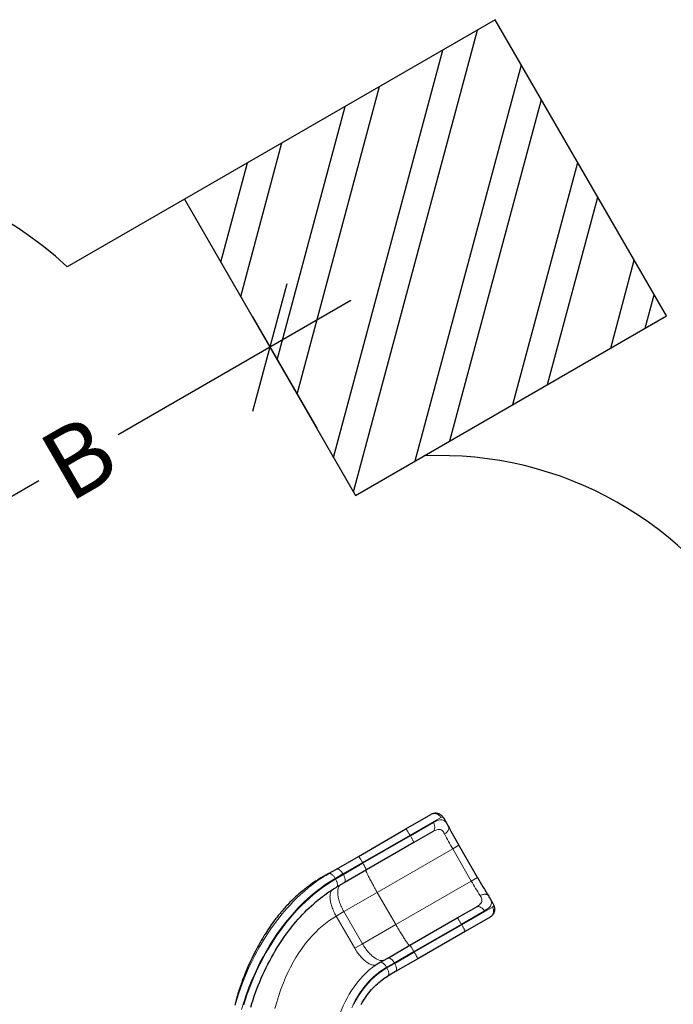
# Model space of a CAD drawing. Units: inches. Extents: x 336 to 934, y -457 to 75.
# Drawn here: x 602 to 733, y -123 to 75 of the extents above; entities that cross this region are included whole.
import ezdxf

# ---------------------------------------------------------------- set-up
doc = ezdxf.new("R2010")
doc.units = ezdxf.units.IN
doc.header["$MEASUREMENT"] = 0
doc.header["$PDSIZE"] = -1
for name, color, linetype in [('AMÉNAGEMENT', 7, 'Continuous'), ('CONTOUR', 7, 'Continuous'), ('DIM_CIRCULATION_LIBRE', 7, 'Continuous'), ('VUE NUAGE', 7, 'Continuous')]:
    doc.layers.add(name, color=color, linetype=linetype)
doc.styles.add('DIM', font='romans.shx')
doc.dimstyles.new('Implantation (Pied-mètre)', dxfattribs={"dimscale": 96, "dimtxt": 0.09375, "dimasz": 0.125, "dimexe": 0.125, "dimexo": 0.125, "dimgap": 0.03, "dimtad": 1, "dimdec": 3, "dimzin": 0, "dimdsep": 46, "dimlunit": 4, "dimtxsty": 'DIM', "dimblk1": 'OBLIQUE', "dimblk2": 'OBLIQUE', "dimsah": 1, "dimcen": 0.089844, "dimdle": 0.125, "dimclrt": 7, "dimadec": 0, "dimazin": 0, "dimtfac": 1, "dimtdec": 0, "dimtofl": 0, "dimtmove": 0, "dimatfit": 3, "dimldrblk": 'OBLIQUE', "dimfxl": 1, "dimfrac": 2, "dimtolj": 1, "dimtzin": 0, "dimarcsym": 0})

# ---------------------------------------------------------------- blocks, each defined once
blk = doc.blocks.new('_OBLIQUE')
at = {"color": 0, "linetype": 'ByBlock'}
blk.add_line((-0.5, -0.5), (0.5, 0.5), dxfattribs=at)
blk = doc.blocks.new('*D98')
at = {"layer": 'Defpoints', "color": 0}
for p in [(639.33, 31.5), (556.19, -16.5), (569.08, -38.83)]:
    blk.add_point(p, dxfattribs=at)
at = {"layer": 'DIM_CIRCULATION_LIBRE', "color": 0, "lineweight": -2}
for p, q in [((668.46, 18.55), (621.82, -8.38)), ((648.7, 15.26), (661.6, -7.07)), ((552.85, -48.2), (605.9, -17.57)), ((565.57, -32.74), (578.46, -55.07))]:
    blk.add_line(p, q, dxfattribs=at)
at = {"layer": 'DIM_CIRCULATION_LIBRE', "color": 0, "lineweight": -2, "xscale": 18.75, "yscale": 18.75, "zscale": 18.75}
for p, rotation in [((652.22, 9.17), 29.99999999999995), ((569.08, -38.83), 209.9999999999999)]:
    blk.add_blockref('_OBLIQUE', p, dxfattribs=dict(at, rotation=rotation))
at = {"layer": 'DIM_CIRCULATION_LIBRE', "color": 7, "insert": (613.86, -12.98), "char_height": 14.062, "attachment_point": 5, "rotation": 30, "style": 'DIM'}
blk.add_mtext('\\A1;B', dxfattribs=at)

msp = doc.modelspace()

# ---------------------------------------------------------------- linework, layer by layer
at = {"layer": 'AMÉNAGEMENT', "color": 5}
for p, q in [((697.41941, 74.88618), (635.06558, 38.88618)), ((731.73191, 15.45518), (697.41941, 74.88618)), ((668.98488, -19.86378), (693.81553, 72.80548)), ((664.98488, -12.93557), (686.88733, 68.80548)), ((681.36475, -13.62431), (702.65242, 65.82234)), ((657.67117, -0.26786), (674.21962, 61.49177)), ((653.67117, 6.66035), (667.29141, 57.49177)), ((688.29296, -9.62431), (706.65242, 58.89414)), ((646.35746, 19.32806), (654.6237, 50.17806)), ((642.35746, 26.25626), (647.69549, 46.17806)), ((700.96067, -2.3106), (713.96613, 46.22642)), ((635.06558, 38.88618), (669.37808, -20.54482)), ((707.88888, 1.6894), (717.96613, 39.29822)), ((720.55659, 9.00311), (725.27984, 26.6305)), ((727.48479, 13.00311), (729.27984, 19.7023)), ((669.37808, -20.54482), (731.73191, 15.45518))]:
    msp.add_line(p, q, dxfattribs=at)
at = {"layer": 'CONTOUR', "lineweight": 25}
for p, q in [((679.494, -87.47322), (684.52109, -84.57083)), ((687.81548, -86.56683), (687.13796, -85.39332)), ((669.98077, -92.96568), (679.494, -87.47322)), ((684.82702, -88.0315), (681.069, -90.2012)), ((681.069, -90.2012), (671.55577, -95.69366)), ((693.84056, -97.20356), (690.11556, -90.75167)), ((665.55108, -95.52317), (669.98077, -92.96568)), ((663.99432, -96.42196), (662.45742, -97.30929)), ((663.48161, -96.72561), (663.99432, -96.42196)), ((663.99432, -96.42196), (665.55108, -95.52317)), ((671.55577, -95.69366), (667.12608, -98.25115)), ((662.45741, -97.3093), (662.45203, -97.3124)), ((667.12608, -98.25115), (665.56932, -99.14994)), ((696.30907, -101.28096), (696.31246, -101.28696)), ((696.99229, -102.46153), (696.31373, -101.28623)), ((696.99254, -102.4645), (696.99128, -102.46211)), ((689.794, -105.31334), (693.55202, -103.14365)), ((680.28077, -110.80581), (689.794, -105.31334)), ((696.39609, -105.13893), (691.369, -108.04132)), ((691.369, -108.04132), (681.85577, -113.53379)), ((675.85108, -113.36329), (680.28077, -110.80581)), ((674.29432, -114.26208), (673.62995, -114.64566)), ((674.29432, -114.26208), (675.85108, -113.36329)), ((681.85577, -113.53379), (677.42608, -116.09127)), ((677.42608, -116.09127), (675.86932, -116.99006)), ((675.83634, -117.00824), (675.87177, -116.98722))]:
    msp.add_line(p, q, dxfattribs=at)
at = {"layer": 'CONTOUR', "lineweight": 18}
for p, q in [((686.49917, -85.16083), (680.31198, -88.73301)), ((680.38698, -88.86291), (685.01224, -86.19252)), ((680.31198, -88.73301), (670.79876, -94.22547)), ((670.87376, -94.35537), (680.38698, -88.86291)), ((680.38698, -88.86291), (680.31198, -88.73301)), ((690.11556, -90.75167), (688.88451, -91.46241)), ((688.88451, -91.46241), (673.74983, -100.20042)), ((692.60951, -97.9143), (688.88451, -91.46241)), ((670.79876, -94.22547), (666.87054, -96.49343)), ((666.94554, -96.62333), (670.87376, -94.35537)), ((670.87376, -94.35537), (670.79876, -94.22547)), ((666.87054, -96.49343), (665.31378, -97.39222)), ((665.38878, -97.52212), (666.94554, -96.62333)), ((666.94554, -96.62333), (666.87054, -96.49343)), ((665.38878, -97.52212), (665.31378, -97.39222)), ((692.60951, -97.9143), (677.47483, -106.65231)), ((693.84056, -97.20356), (692.60951, -97.9143)), ((673.74983, -100.20042), (667.06351, -104.06078)), ((677.47483, -106.65231), (673.74983, -100.20042)), ((667.06351, -104.06078), (665.50675, -104.95957)), ((670.78851, -110.51266), (667.06351, -104.06078)), ((695.23724, -103.90273), (690.61198, -106.57313)), ((690.68698, -106.70303), (696.87417, -103.13086)), ((669.23175, -111.41146), (665.50675, -104.95957)), ((677.47483, -106.65231), (670.78851, -110.51266)), ((690.61198, -106.57313), (681.09876, -112.06559)), ((690.68698, -106.70303), (690.61198, -106.57313)), ((681.17376, -112.1955), (690.68698, -106.70303)), ((670.78851, -110.51266), (669.23175, -111.41146)), ((681.09876, -112.06559), (677.17054, -114.33355)), ((677.24554, -114.46345), (681.17376, -112.1955)), ((681.17376, -112.1955), (681.09876, -112.06559)), ((677.17054, -114.33355), (675.61378, -115.23234)), ((675.68878, -115.36225), (677.24554, -114.46345)), ((677.24554, -114.46345), (677.17054, -114.33355)), ((675.68878, -115.36225), (675.61378, -115.23234))]:
    msp.add_line(p, q, dxfattribs=at)
at = {"layer": 'CONTOUR', "lineweight": 18, "flags": 128}
for points in [[(684.52109, -84.57083), (684.64507, -84.50758), (684.77509, -84.45746), (684.90988, -84.42094), (685.04815, -84.39837), (685.18856, -84.38998), (685.32977, -84.39583), (685.47042, -84.41589), (685.60915, -84.44994), (685.74462, -84.49767), (685.87553, -84.55862), (686.00062, -84.63219), (686.11868, -84.71768), (686.22858, -84.81427), (686.32926, -84.92102), (686.41975, -85.03691), (686.49917, -85.16083)], [(685.01224, -86.19252), (685.08125, -86.32244), (685.14059, -86.45632), (685.18968, -86.59286), (685.22806, -86.73074), (685.25536, -86.86863), (685.2713, -87.00522), (685.27575, -87.13918), (685.26865, -87.26922), (685.25007, -87.3941), (685.2202, -87.5126), (685.17932, -87.62358), (685.12782, -87.72599), (685.0662, -87.81883), (684.99506, -87.9012), (684.91507, -87.97232), (684.82702, -88.0315)], [(685.01224, -86.19252), (685.27023, -86.04911), (685.51859, -85.92368), (685.78814, -85.80591), (686.04513, -85.71683), (686.29211, -85.65898), (686.52615, -85.63644), (686.74825, -85.652), (686.95781, -85.70807), (687.1582, -85.80809), (687.3474, -85.95268), (687.51163, -86.12401), (687.66905, -86.33245), (687.81501, -86.5671)], [(687.13687, -85.39395), (687.07353, -85.29266), (686.99096, -85.19559), (686.9036, -85.12853), (686.81261, -85.09244), (686.71561, -85.08574), (686.61087, -85.10865), (686.49917, -85.16083)], [(679.494, -87.47322), (679.50427, -87.47563), (679.52167, -87.49052), (679.54603, -87.51776), (679.5771, -87.55708), (679.6146, -87.60811), (679.65816, -87.67034), (679.70737, -87.74319), (679.76174, -87.82594), (679.82075, -87.91781), (679.88385, -88.01791), (679.95041, -88.12528), (680.01979, -88.23887), (680.09134, -88.35761), (680.16436, -88.48033), (680.23814, -88.60587), (680.31198, -88.73301)], [(680.38698, -88.86291), (680.46017, -88.99043), (680.53199, -89.11709), (680.60177, -89.24169), (680.66882, -89.36302), (680.7325, -89.47991), (680.7922, -89.59123), (680.84734, -89.69592), (680.8974, -89.79297), (680.94188, -89.88143), (680.98037, -89.96047), (681.01248, -90.02931), (681.03792, -90.0873), (681.05644, -90.13387), (681.06785, -90.16858), (681.07205, -90.1911), (681.069, -90.2012)], [(687.23896, -88.47134), (687.12367, -88.26193), (687.00263, -88.07474), (686.87481, -87.91305), (686.73913, -87.78014), (686.58856, -87.67545), (686.42642, -87.60367), (686.25351, -87.56462), (686.07069, -87.55807), (685.87775, -87.58262), (685.6746, -87.63484), (685.46266, -87.71145), (685.24336, -87.80921), (685.03805, -87.91388), (684.82702, -88.0315)], [(688.01126, -86.92728), (688.02337, -86.95201), (688.05921, -87.04609), (688.08175, -87.14563), (688.09075, -87.24968), (688.08615, -87.35722), (688.06798, -87.46724), (688.03641, -87.57866), (687.99176, -87.69041), (687.93444, -87.80142), (687.86502, -87.91062), (687.78416, -88.01695), (687.69264, -88.1194), (687.59135, -88.21697), (687.48125, -88.30873), (687.36341, -88.39379), (687.23896, -88.47134)], [(669.98077, -92.96568), (669.99105, -92.96809), (670.00845, -92.98299), (670.0328, -93.01022), (670.06388, -93.04954), (670.10138, -93.10057), (670.14494, -93.1628), (670.19414, -93.23565), (670.24851, -93.31841), (670.30753, -93.41028), (670.37062, -93.51038), (670.43718, -93.61774), (670.50657, -93.73134), (670.57812, -93.85007), (670.65113, -93.97279), (670.72492, -94.09833), (670.79876, -94.22547)], [(671.55577, -95.69366), (671.55882, -95.68356), (671.55462, -95.66104), (671.54321, -95.62633), (671.5247, -95.57976), (671.49926, -95.52177), (671.46714, -95.45293), (671.42866, -95.37389), (671.38418, -95.28543), (671.33412, -95.18838), (671.27898, -95.08369), (671.21928, -94.97237), (671.1556, -94.85548), (671.08854, -94.73415), (671.01877, -94.60956), (670.94694, -94.48289), (670.87376, -94.35537)], [(645.23738, -122.84419), (645.42589, -122.16642), (645.9069, -120.62882), (646.30409, -119.4723), (646.72874, -118.32471), (647.18137, -117.18448), (647.6607, -116.0549), (648.01935, -115.25475), (648.39133, -114.4608), (648.77694, -113.67252), (649.1757, -112.89112), (649.59296, -112.10688), (650.02353, -111.33042), (650.46785, -110.56123), (650.92534, -109.80065), (651.40493, -109.03503), (651.89803, -108.27925), (652.4053, -107.53277), (652.92596, -106.79719), (653.79696, -105.63098), (654.68748, -104.51539), (655.61086, -103.43387), (656.24763, -102.72967), (656.89877, -102.04281), (657.56382, -101.37442), (658.33719, -100.63751), (659.1278, -99.92711), (659.93837, -99.24204), (660.76499, -98.58685), (661.32913, -98.1641), (661.90019, -97.75585), (662.41629, -97.40356), (662.93718, -97.0638), (663.46362, -96.73626), (663.48161, -96.72561)], [(663.99432, -96.42196), (664.05375, -96.39599), (664.11983, -96.38278), (664.19192, -96.38246), (664.26934, -96.39502), (664.35132, -96.42036), (664.4371, -96.45823), (664.52583, -96.50825), (664.61666, -96.56996), (664.70873, -96.64275), (664.80114, -96.72592), (664.893, -96.81868), (664.98342, -96.92013), (665.07155, -97.02929), (665.15652, -97.14511), (665.23753, -97.26647), (665.31378, -97.39222)], [(665.55108, -95.52317), (665.61051, -95.49719), (665.67659, -95.48398), (665.74868, -95.48366), (665.82609, -95.49623), (665.90808, -95.52157), (665.99385, -95.55943), (666.08258, -95.60946), (666.17342, -95.67116), (666.26548, -95.74395), (666.35789, -95.82713), (666.44975, -95.91988), (666.54018, -96.02133), (666.62831, -96.13049), (666.71328, -96.24631), (666.79429, -96.36768), (666.87054, -96.49343)], [(667.12608, -98.25115), (667.17829, -98.21266), (667.22277, -98.16204), (667.25909, -98.09977), (667.28691, -98.02644), (667.30596, -97.94277), (667.31606, -97.84956), (667.3171, -97.7477), (667.30908, -97.63818), (667.29207, -97.52206), (667.26625, -97.40045), (667.23185, -97.27451), (667.18921, -97.14548), (667.13873, -97.01458), (667.08092, -96.88308), (667.01631, -96.75224), (666.94554, -96.62333)], [(673.74983, -100.20042), (673.61482, -99.9658), (673.48086, -99.73149), (673.34836, -99.49816), (673.2177, -99.26651), (673.08927, -99.03722), (672.96344, -98.81096), (672.84058, -98.58839), (672.72106, -98.37016), (672.60521, -98.15691), (672.49339, -97.94928), (672.38591, -97.74787), (672.28311, -97.55326), (672.18527, -97.36604), (672.09268, -97.18675), (672.00562, -97.01591), (671.92434, -96.85403), (671.84908, -96.70158), (671.78005, -96.55901), (671.71748, -96.42674), (671.66152, -96.30515), (671.61236, -96.1946), (671.57013, -96.09542), (671.53496, -96.0079), (671.50695, -95.93229), (671.48619, -95.86882), (671.47272, -95.81767), (671.46661, -95.77899), (671.46785, -95.75289), (671.47645, -95.73946)], [(665.31378, -97.39222), (664.62266, -97.80445), (663.93868, -98.23871), (663.26274, -98.69413), (662.54328, -99.20829), (661.83414, -99.74549), (661.13621, -100.30456), (660.44505, -100.88884), (659.76593, -101.4936), (659.09949, -102.11769), (658.43369, -102.77269), (657.78149, -103.44608), (657.14336, -104.13675), (656.20806, -105.20919), (655.30568, -106.31637), (654.49077, -107.38266), (653.70558, -108.47516), (652.94793, -109.59582), (652.22082, -110.7393), (651.52029, -111.91135), (650.85135, -113.10334), (650.22473, -114.29347), (649.6294, -115.50022), (649.03463, -116.79254), (648.47597, -118.10066), (647.95265, -119.42712), (647.46724, -120.76673), (646.98276, -122.23924), (646.54582, -123.72389)], [(646.987, -122.73028), (647.3135, -121.68205), (647.66343, -120.64031), (648.03805, -119.60125), (648.43559, -118.56983), (648.85561, -117.54698), (649.53, -116.02395), (650.25387, -114.5239), (650.76568, -113.5338), (651.29917, -112.55572), (651.85403, -111.59068), (652.43808, -110.62662), (653.04387, -109.67747), (653.67104, -108.74444), (654.32297, -107.82365), (654.99632, -106.92099), (655.69065, -106.03789), (656.38362, -105.20152), (657.09615, -104.3854), (657.82763, -103.59107), (658.57741, -102.82009), (659.35703, -102.06247), (660.15495, -101.33124), (660.97011, -100.62824), (661.82259, -99.93884), (662.69251, -99.28151), (663.57806, -98.65828), (664.47742, -98.07114), (665.38878, -97.52212)], [(665.56932, -99.14994), (665.62153, -99.11146), (665.66601, -99.06084), (665.70233, -98.99856), (665.73016, -98.92524), (665.74921, -98.84157), (665.7593, -98.74835), (665.76034, -98.6465), (665.75232, -98.53698), (665.73532, -98.42085), (665.70949, -98.29924), (665.67509, -98.17331), (665.63245, -98.04427), (665.58198, -97.91337), (665.52416, -97.78187), (665.45956, -97.65103), (665.38878, -97.52212)], [(667.06351, -104.06078), (666.93094, -103.82474), (666.80434, -103.58618), (666.68406, -103.3458), (666.57046, -103.1043), (666.46388, -102.8624), (666.36462, -102.62079), (666.27298, -102.38019), (666.18922, -102.14131), (666.1136, -101.90484), (666.04634, -101.67149), (665.98762, -101.44192), (665.93763, -101.21683), (665.89651, -100.99686), (665.86437, -100.78266), (665.84133, -100.57486), (665.82743, -100.37408), (665.82273, -100.18089), (665.82724, -99.99587), (665.84094, -99.81956), (665.8638, -99.65247), (665.89574, -99.4951), (665.93667, -99.3479), (665.98648, -99.21132), (666.04501, -99.08575), (666.1121, -98.97155), (666.18755, -98.86906), (666.27113, -98.77859), (666.36261, -98.7004), (666.46171, -98.63472)], [(665.50675, -104.95957), (665.37419, -104.72353), (665.24758, -104.48498), (665.1273, -104.2446), (665.0137, -104.0031), (664.90712, -103.76119), (664.80786, -103.51958), (664.71622, -103.27899), (664.63247, -103.04011), (664.55685, -102.80364), (664.48958, -102.57028), (664.43086, -102.34072), (664.38087, -102.11562), (664.33975, -101.89565), (664.30762, -101.68145), (664.28457, -101.47366), (664.27068, -101.27287), (664.26598, -101.07968), (664.27048, -100.89466), (664.28418, -100.71835), (664.30704, -100.55126), (664.33898, -100.39389), (664.37991, -100.2467), (664.42972, -100.11011), (664.48825, -99.98454), (664.55534, -99.87034), (664.63079, -99.76786), (664.71438, -99.67739), (664.72733, -99.66512)], [(696.10009, -100.93761), (696.08507, -100.91527), (696.02151, -100.83719), (695.94657, -100.76791), (695.86097, -100.70808), (695.76553, -100.6583), (695.66117, -100.61903), (695.54889, -100.59066), (695.42978, -100.57345), (695.30499, -100.56758), (695.17571, -100.5731), (695.04319, -100.58996), (694.90871, -100.61799), (694.77356, -100.65693), (694.63905, -100.7064), (694.50646, -100.76593), (694.37708, -100.83493)], [(693.55202, -103.14365), (693.79688, -102.99624), (694.02245, -102.84573), (694.22732, -102.68878), (694.40436, -102.52557), (694.53509, -102.3732), (694.63637, -102.21352), (694.70603, -102.04224), (694.7392, -101.86142), (694.73747, -101.69959), (694.70808, -101.53039), (694.65064, -101.35071), (694.56705, -101.16322), (694.47946, -101.00173), (694.37708, -100.83493)], [(696.31246, -101.28696), (696.39017, -101.42437), (696.50202, -101.65931), (696.58301, -101.88482), (696.63118, -102.10406), (696.64345, -102.31501), (696.61542, -102.5314), (696.54397, -102.74028), (696.42681, -102.94559), (696.26511, -103.14552), (696.06656, -103.33588), (695.82887, -103.52379), (695.55069, -103.71296), (695.23724, -103.90273)], [(696.87417, -103.13086), (696.9738, -103.06143), (697.04615, -102.98279), (697.09032, -102.89295), (697.10433, -102.79178), (697.08977, -102.6868), (697.04849, -102.57043), (696.99254, -102.4645)], [(695.23724, -103.90273), (695.15922, -103.77801), (695.07295, -103.65968), (694.97926, -103.54889), (694.87904, -103.44672), (694.77326, -103.35413), (694.66295, -103.27203), (694.54916, -103.2012), (694.43299, -103.14232), (694.31556, -103.09597), (694.198, -103.06259), (694.08144, -103.04251), (693.967, -103.0359), (693.85579, -103.04284), (693.74888, -103.06327), (693.6473, -103.09698), (693.55202, -103.14365)], [(696.39609, -105.13893), (696.51285, -105.06318), (696.62127, -104.97564), (696.72029, -104.87717), (696.80897, -104.76871), (696.88645, -104.6513), (696.95198, -104.52608), (697.00494, -104.39425), (697.04481, -104.25709), (697.07121, -104.1159), (697.08388, -103.97206), (697.08271, -103.82694), (697.0677, -103.68195), (697.03901, -103.53848), (696.9969, -103.39791), (696.94177, -103.2616), (696.87417, -103.13086)], [(665.50675, -104.95957), (664.77179, -105.40767), (664.05667, -105.891), (663.36142, -106.40825), (662.68606, -106.95813), (662.03063, -107.53933), (661.39515, -108.15055), (660.67184, -108.90767), (659.97632, -109.70256), (659.30863, -110.53306), (658.66883, -111.39706), (658.04475, -112.31099), (657.4498, -113.25532), (656.88402, -114.22776), (656.34745, -115.22606), (655.84015, -116.24795), (655.36215, -117.29117), (654.91352, -118.35344), (654.42727, -119.61383), (653.98112, -120.89347), (653.57515, -122.18878), (653.20941, -123.49616)], [(680.20145, -110.8516), (680.18552, -110.85233), (680.1623, -110.84036), (680.13186, -110.81572), (680.09429, -110.77849), (680.0497, -110.72877), (679.99823, -110.66671), (679.94001, -110.59249), (679.87524, -110.50633), (679.80408, -110.40848), (679.72676, -110.29923), (679.6435, -110.1789), (679.55454, -110.04784), (679.46015, -109.90644), (679.3606, -109.7551), (679.25618, -109.59429), (679.1472, -109.42446), (679.03398, -109.24611), (678.91685, -109.05978), (678.79616, -108.866), (678.67225, -108.66534), (678.5455, -108.45839), (678.41627, -108.24576), (678.28495, -108.02808), (678.15191, -107.80598), (678.01756, -107.5801), (677.88227, -107.35113), (677.74646, -107.11971), (677.61051, -106.88655), (677.47483, -106.65231)], [(690.61198, -106.57313), (690.53814, -106.44599), (690.46436, -106.32045), (690.39134, -106.19773), (690.31979, -106.079), (690.25041, -105.9654), (690.18385, -105.85804), (690.12075, -105.75794), (690.06174, -105.66607), (690.00737, -105.58331), (689.95816, -105.51046), (689.9146, -105.44823), (689.8771, -105.39721), (689.84603, -105.35789), (689.82167, -105.33065), (689.80427, -105.31575), (689.794, -105.31334)], [(691.369, -108.04132), (691.37205, -108.03122), (691.36785, -108.0087), (691.35644, -107.97399), (691.33792, -107.92742), (691.31248, -107.86943), (691.28037, -107.80059), (691.24188, -107.72155), (691.1974, -107.63309), (691.14734, -107.53604), (691.0922, -107.43136), (691.0325, -107.32003), (690.96882, -107.20314), (690.90177, -107.08181), (690.83199, -106.95722), (690.76017, -106.83055), (690.68698, -106.70303)], [(675.18671, -113.74686), (675.08028, -113.79985), (674.96682, -113.83997), (674.84668, -113.86712), (674.7202, -113.88122), (674.58776, -113.88222), (674.44974, -113.87013), (674.30655, -113.84497), (674.15861, -113.80682), (674.00636, -113.7558), (673.85023, -113.69205), (673.69069, -113.61576), (673.5282, -113.52715), (673.36324, -113.42648), (673.19631, -113.31406), (673.02787, -113.1902), (672.85844, -113.05528), (672.6885, -112.90968), (672.51856, -112.75384), (672.34911, -112.5882), (672.18065, -112.41327), (672.01367, -112.22955), (671.84867, -112.03757), (671.68613, -111.83791), (671.52652, -111.63115), (671.37031, -111.41789), (671.21797, -111.19876), (671.06993, -110.97441), (670.92664, -110.74549), (670.78851, -110.51266)], [(673.62995, -114.64566), (673.52352, -114.69864), (673.41007, -114.73876), (673.28992, -114.76592), (673.16345, -114.78001), (673.031, -114.78102), (672.89299, -114.76892), (672.7498, -114.74376), (672.60186, -114.70562), (672.4496, -114.65459), (672.29347, -114.59084), (672.13393, -114.51455), (671.97144, -114.42594), (671.80649, -114.32528), (671.63955, -114.21285), (671.47111, -114.089), (671.30168, -113.95407), (671.13174, -113.80847), (670.9618, -113.65263), (670.79235, -113.487), (670.62389, -113.31206), (670.45691, -113.12834), (670.29191, -112.93637), (670.12937, -112.73671), (669.96976, -112.52994), (669.81355, -112.31669), (669.66121, -112.09756), (669.51317, -111.8732), (669.36988, -111.64428), (669.23175, -111.41146)], [(681.09876, -112.06559), (681.02492, -111.93845), (680.95113, -111.81292), (680.87812, -111.69019), (680.80657, -111.57146), (680.73718, -111.45786), (680.67062, -111.3505), (680.60753, -111.2504), (680.54851, -111.15853), (680.49414, -111.07577), (680.44494, -111.00293), (680.40138, -110.94069), (680.36388, -110.88967), (680.3328, -110.85035), (680.30845, -110.82311), (680.29105, -110.80821), (680.28077, -110.80581)], [(681.85577, -113.53379), (681.85882, -113.52368), (681.85462, -113.50117), (681.84321, -113.46646), (681.8247, -113.41988), (681.79926, -113.36189), (681.76714, -113.29305), (681.72866, -113.21402), (681.68418, -113.12555), (681.63412, -113.02851), (681.57898, -112.92382), (681.51928, -112.81249), (681.4556, -112.6956), (681.38854, -112.57428), (681.31877, -112.44968), (681.24694, -112.32301), (681.17376, -112.1955)], [(664.80216, -129.43121), (665.05734, -128.35637), (665.3696, -127.20237), (665.7229, -126.05164), (666.11985, -124.90809), (666.56307, -123.77565), (666.91055, -122.9738), (667.28515, -122.18051), (667.68792, -121.39833), (668.11992, -120.62978), (668.58219, -119.8774), (669.09341, -119.11913), (669.64051, -118.38234), (670.22352, -117.67123), (670.84244, -116.99), (671.49729, -116.34287), (672.1491, -115.76629), (672.83388, -115.22493), (673.54962, -114.72235), (674.29432, -114.26208)], [(675.61378, -115.23234), (675.53753, -115.1066), (675.45652, -114.98523), (675.37155, -114.86941), (675.28342, -114.76025), (675.193, -114.6588), (675.10114, -114.56604), (675.00873, -114.48287), (674.91666, -114.41008), (674.82583, -114.34838), (674.7371, -114.29835), (674.65132, -114.26049), (674.56934, -114.23515), (674.49192, -114.22258), (674.41983, -114.2229), (674.35375, -114.23611), (674.29432, -114.26208)], [(677.17054, -114.33355), (677.09429, -114.2078), (677.01328, -114.08644), (676.92831, -113.97061), (676.84018, -113.86145), (676.74975, -113.76001), (676.65789, -113.66725), (676.56548, -113.58408), (676.47342, -113.51129), (676.38258, -113.44958), (676.29385, -113.39956), (676.20808, -113.36169), (676.12609, -113.33635), (676.04868, -113.32379), (675.97659, -113.32411), (675.91051, -113.33732), (675.85108, -113.36329)], [(677.42608, -116.09127), (677.47829, -116.05279), (677.52277, -116.00217), (677.55909, -115.93989), (677.58691, -115.86657), (677.60596, -115.78289), (677.61606, -115.68968), (677.6171, -115.58783), (677.60908, -115.47831), (677.59207, -115.36218), (677.56625, -115.24057), (677.53185, -115.11464), (677.48921, -114.9856), (677.43873, -114.8547), (677.38092, -114.7232), (677.31631, -114.59236), (677.24554, -114.46345)], [(668.67301, -123.3714), (669.07984, -122.55992), (669.51863, -121.76164), (669.99103, -120.97944), (670.45002, -120.28641), (670.93993, -119.61048), (671.46134, -118.95483), (672.01483, -118.32266), (672.62036, -117.69823), (673.26215, -117.10378), (673.93898, -116.54311), (674.64962, -116.02008), (675.16145, -115.68124), (675.68878, -115.36225)], [(675.61378, -115.23234), (675.10752, -115.53876), (674.61606, -115.86448), (674.13727, -116.21053), (673.67417, -116.57412), (673.07851, -117.08699), (672.70634, -117.43524), (672.34595, -117.79441), (671.9957, -118.16549), (671.65738, -118.54586), (671.32997, -118.93585), (671.01413, -119.3338), (670.70487, -119.74555), (670.407, -120.16423), (669.84317, -121.02168), (669.31438, -121.91259), (668.82552, -122.82255)], [(675.86932, -116.99006), (675.92153, -116.95158), (675.96601, -116.90096), (676.00233, -116.83869), (676.03016, -116.76536), (676.04921, -116.68169), (676.0593, -116.58848), (676.06034, -116.48662), (676.05232, -116.3771), (676.03532, -116.26098), (676.00949, -116.13936), (675.97509, -116.01343), (675.93245, -115.88439), (675.88198, -115.75349), (675.82416, -115.62199), (675.75956, -115.49116), (675.68878, -115.36225)]]:
    msp.add_lwpolyline(points, dxfattribs=at)
at = {"layer": 'CONTOUR', "lineweight": 25, "flags": 128}
for points in [[(687.11902, -85.3654), (687.09224, -85.31901), (687.0097, -85.19171), (686.92519, -85.07588), (686.83699, -84.96876), (686.74385, -84.86889), (686.64492, -84.77578), (686.53975, -84.68953), (686.42825, -84.61062), (686.29707, -84.53228), (686.17202, -84.47056), (686.02968, -84.41414), (685.88424, -84.37045), (685.73722, -84.33966), (685.58983, -84.32162), (685.44317, -84.31604), (685.29837, -84.32247), (685.15633, -84.34034), (685.01785, -84.36902), (684.8836, -84.40778), (684.75405, -84.45588), (684.62949, -84.5126), (684.52205, -84.57078)], [(688.01121, -86.92729), (687.88614, -86.69207), (687.81488, -86.56875)], [(662.45742, -97.30929), (662.24144, -97.43533), (662.06028, -97.54322), (661.91353, -97.6321), (661.78504, -97.71101), (661.66218, -97.78742), (661.54491, -97.86123), (661.36723, -97.97471), (661.17193, -98.10175), (660.95499, -98.24574), (660.69897, -98.41957), (660.44331, -98.59745), (660.20833, -98.76477), (659.9937, -98.92085), (659.80212, -99.06281), (659.6673, -99.16422), (659.5554, -99.24935), (659.45531, -99.32624), (659.34543, -99.41146), (659.22527, -99.50563), (659.09492, -99.60895), (658.86978, -99.79027), (658.62034, -99.99547), (658.35418, -100.21951), (658.03719, -100.49328), (657.70521, -100.78826), (657.35879, -101.10528), (656.99852, -101.44521), (656.62502, -101.80893), (656.24657, -102.18952), (656.0075, -102.43636), (655.78298, -102.6728), (655.57273, -102.89836), (655.37646, -103.11258), (655.19393, -103.31505), (655.02488, -103.50539), (654.87345, -103.67824), (654.78792, -103.77686), (654.72197, -103.85339), (654.67547, -103.90761), (654.63884, -103.95048), (654.58884, -104.00921), (654.50166, -104.1122), (654.39012, -104.24511), (654.25455, -104.40837), (654.08307, -104.6176), (653.88507, -104.86307), (653.66181, -105.14491), (653.43477, -105.43716), (653.21437, -105.72642), (652.83693, -106.23493), (652.47961, -106.73218), (652.14173, -107.21715), (651.82267, -107.68891), (651.52249, -108.14549), (651.37521, -108.37419), (651.25022, -108.57075), (651.14708, -108.7347), (651.06541, -108.86567), (651.0049, -108.96336), (650.95526, -109.04392), (650.89045, -109.14968), (650.80966, -109.28245), (650.71311, -109.44248), (650.59866, -109.63413), (650.46848, -109.85475), (650.33039, -110.0919), (650.19197, -110.33291), (650.05329, -110.57778), (649.91439, -110.82654), (649.77531, -111.07921), (649.37253, -111.8322), (648.97003, -112.61831), (648.56944, -113.4372), (648.18012, -114.27147), (647.80606, -115.11261), (647.44734, -115.9599), (647.10404, -116.81262), (646.9579, -117.18936), (646.81478, -117.56695), (646.6789, -117.93377), (646.55967, -118.26276), (646.4567, -118.55253), (646.36929, -118.80281), (646.29684, -119.01339), (646.25007, -119.15089), (646.21193, -119.26394), (646.17197, -119.38332), (646.12312, -119.53052), (646.06565, -119.7056), (646.00016, -119.9077), (645.92929, -120.12955), (645.81871, -120.48272), (645.6993, -120.87421), (645.57198, -121.30418), (645.43777, -121.77272), (645.29779, -122.27994), (645.15458, -122.82076)], [(648.39949, -123.21014), (648.61643, -122.4828), (648.84624, -121.75456), (649.08887, -121.02607), (649.34422, -120.298), (649.61216, -119.57108), (649.89252, -118.84606), (650.18509, -118.1237), (650.48962, -117.40479), (650.80584, -116.69012), (651.13326, -115.98069), (651.47176, -115.27694), (651.81922, -114.58331), (652.17541, -113.90003), (652.5401, -113.22729), (652.91308, -112.56522), (653.29413, -111.91394), (653.68306, -111.27351), (654.07967, -110.64398), (654.48378, -110.02534), (654.89519, -109.41772), (655.30991, -108.8268), (655.73018, -108.24889), (656.15528, -107.68457), (656.58401, -107.1351), (657.0152, -106.60157), (657.44783, -106.08477), (657.88453, -105.58107), (658.32334, -105.09243), (658.76439, -104.61836), (659.20758, -104.15863), (659.65286, -103.71297), (660.10016, -103.28115), (660.54884, -102.86352), (660.99818, -102.46046), (661.44829, -102.07158), (661.89923, -101.69654), (662.35107, -101.33503), (662.74635, -101.03025), (663.16225, -100.72174), (663.59802, -100.41165), (664.04847, -100.1042), (664.51463, -99.79892), (664.99759, -99.49535), (665.49859, -99.19298), (665.54332, -99.16697)], [(696.31019, -101.28023), (696.1813, -101.06568), (696.09937, -100.93806)], [(696.39778, -105.1378), (696.40069, -105.13623), (696.51707, -105.06321), (696.62813, -104.98221), (696.73338, -104.89313), (696.83212, -104.79611), (696.93309, -104.67957), (697.02323, -104.55551), (697.10165, -104.42543), (697.16797, -104.29055), (697.22204, -104.15205), (697.26386, -104.01112), (697.29357, -103.8689), (697.3115, -103.7264), (697.31806, -103.5845), (697.31366, -103.44275), (697.29866, -103.30245), (697.27497, -103.17057), (697.24276, -103.04127), (697.20249, -102.91437), (697.15432, -102.78892), (697.09788, -102.66334), (697.03203, -102.53516), (697.00633, -102.49061)], [(670.4976, -122.70584), (670.74029, -122.27624), (670.98773, -121.86391), (671.24133, -121.46578), (671.50037, -121.08253), (671.76421, -120.71465), (672.03264, -120.36192), (672.30724, -120.02176), (672.58733, -119.69478), (672.87271, -119.38092), (673.16354, -119.07969), (673.46, -118.79065), (673.76204, -118.51369), (674.06852, -118.24968), (674.38137, -117.99657), (674.70094, -117.75394), (675.0263, -117.52246), (675.35652, -117.30271), (675.54736, -117.18239), (675.78501, -117.03868), (675.83634, -117.00824)]]:
    msp.add_lwpolyline(points, dxfattribs=at)
at = {"layer": 'CONTOUR', "lineweight": 18}
for centre, start, end in [((752.33284, -54.60798), 207.4845048, 210.1504803), ((756.25055, -61.39366), 209.8495197, 212.5154952)]:
    msp.add_arc(centre, 73.37533, start, end, dxfattribs=at)
at = {"layer": 'CONTOUR', "lineweight": 25}
for centre, radius, start, end in [((771.41765, -43.52548), 94.0231, 207.4911221, 210.1511452), ((775.12074, -50.57032), 93.70766, 209.8443771, 212.5133556)]:
    msp.add_arc(centre, radius, start, end, dxfattribs=at)
at = {"layer": 'VUE NUAGE'}
for points in [[(635.06558, 38.88618), (611.56983, 25.3209, 0.352842688), (521.44126, 31.89557, 0.043876761), (510.4355, 25.7359, 0.020121452), (505.40471, 22.86435, 0.029335056), (498.19491, 18.47423, 0.03780068), (488.74551, 13.09939, 0.032235186), (480.69229, 8.5, 0.031801018), (472.78615, 3.89508, 0.025657443), (466.33174, 0.30743, 0.082394589), (447.59885, -13.99663, 0.104771494), (426.6465, -35.2526, 0.06170701), (417.24872, -50.25662, 0.083908594), (408.71501, -72.68469, 0.07298341), (403.59942, -92.95707, 0.081498489), (402.43103, -116.24447, 0.107393602), (407.86117, -146.33514, 0.027826287)], [(749.70341, -50.3377, 0.287887257), (683.05684, -12.64739)]]:
    msp.add_lwpolyline(points, format="xyb", dxfattribs=at)

# ---------------------------------------------------------------- dimensions: what is measured, and where the dimension line sits
at = {"layer": 'DIM_CIRCULATION_LIBRE'}
dim = msp.add_linear_dim(base=(569.08339, -38.82932), p1=(639.32876, 31.50213), p2=(556.19032, -16.49787), angle=210, text='B', dimstyle='Implantation (Pied-mètre)', override={"dimscale": 150, "dimtad": 0, "dimdec": 4}, dxfattribs=at)
dim.commit()
dim.dimension.update_dxf_attribs({"geometry": '*D98', "text_midpoint": (613.85875, -12.97825), "dimtype": 160})

doc.saveas('drawing.dxf')
